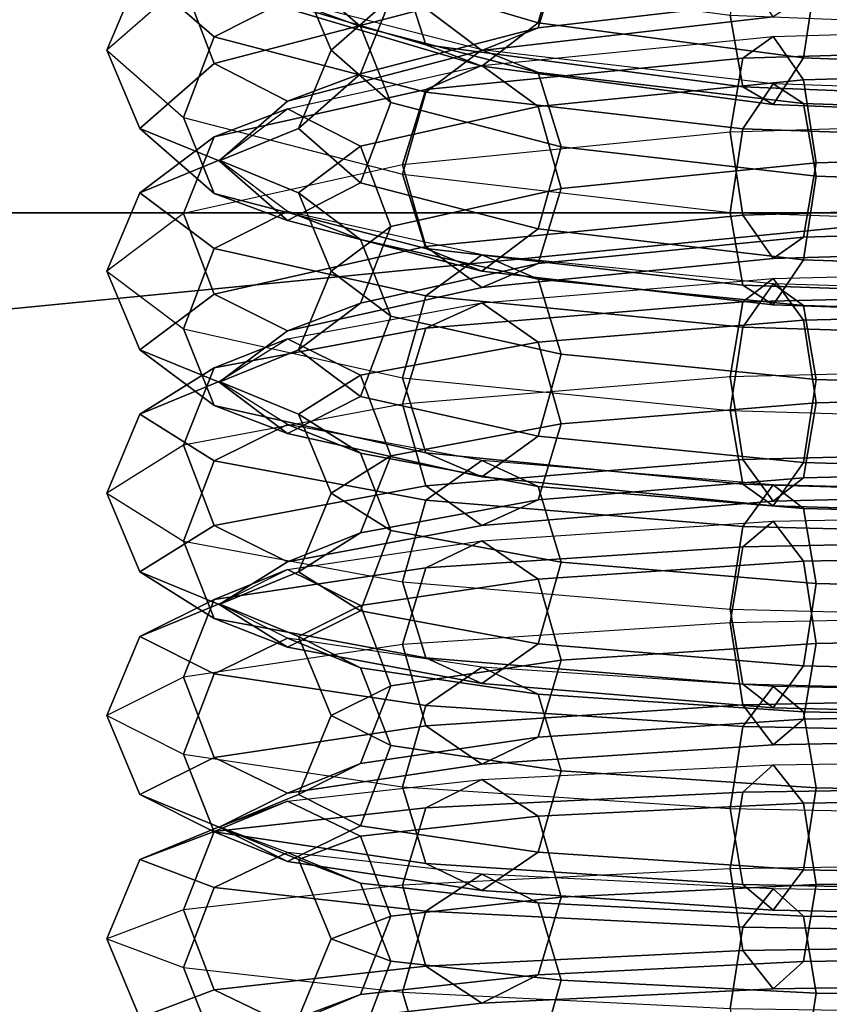
# Model space of a CAD drawing. Units: inches. Extents: x -4 to 4, y -14.1 to 4.
# Drawn here: x -0.1 to 0, y 2.8 to 2.9 of the extents above; entities that cross this region are included whole.
import ezdxf

# ---------------------------------------------------------------- set-up
doc = ezdxf.new("R2010")
doc.units = ezdxf.units.IN
doc.header["$MEASUREMENT"] = 0
doc.layers.add('Knoll Extra Lighting', color=5, linetype='Continuous')
doc.layers.add('Knoll Extra Trim', color=7, linetype='Continuous')

msp = doc.modelspace()

# ---------------------------------------------------------------- linework, layer by layer
at = {"layer": 'Knoll Extra Lighting', "invisible_edges": 10}
msp.add_3dface([(-0.9641, 3.59807), (0, 3.725), (0, 1.07798), (-1.02507, 0.97355)], dxfattribs=at)
at = {"layer": 'Knoll Extra Lighting'}
for points in [[(0, 2.44325, 0.68881), (0, 3.34581, 0.68881), (-0.45128, 3.22489, 0.68881), (0, 2.44325, 0.68881)], [(-0.44639, 3.21642, 0.68881), (0, 2.44325, 0.68881), (0, 2.44325, 0.68881), (0, 3.33603, 0.68881)], [(0, 3.27656, 0.96794), (0, 2.44325, 0.96794), (0, 2.44325, 0.96794), (-0.41665, 3.16492, 0.96794)], [(0, 2.44325, 0.68881), (-0.45128, 3.22489, 0.68881), (-0.78164, 2.89453, 0.68881), (0, 2.44325, 0.68881)], [(-0.77317, 2.88964, 0.68881), (0, 2.44325, 0.68881), (0, 2.44325, 0.68881), (-0.44639, 3.21642, 0.68881)], [(-0.41665, 3.16492, 0.96794), (0, 2.44325, 0.96794), (0, 2.44325, 0.96794), (-0.72167, 2.85991, 0.96794)], [(-0.69033, 2.82693, 0.06), (-0.71436, 3.0221, 0.06), (0, 3.09094, 0.06), (0, 2.89454, 0.06)], [(0.24817, 3.07808, 15.78417), (-0.24817, 3.07808, 15.78417), (-0.24817, 2.74092, 15.85123), (0.24817, 2.74092, 15.85123)], [(0.24817, 2.78041, 1.60528), (-0.24817, 2.78041, 1.60528), (-0.24817, 3.06623, 1.79626), (0.24817, 3.06623, 1.79626)], [(0, 2.44325, 0.68881), (-0.78164, 2.89453, 0.68881), (-0.90256, 2.44325, 0.68881), (0, 2.44325, 0.68881)], [(-0.66462, 2.63166, 0.06), (-0.69033, 2.82693, 0.06), (0, 2.89454, 0.06), (0, 2.69813, 0.06)], [(-0.89278, 2.44325, 0.68881), (0, 2.44325, 0.68881), (0, 2.44325, 0.68881), (-0.77317, 2.88964, 0.68881)], [(-0.72167, 2.85991, 0.96794), (0, 2.44325, 0.96794), (0, 2.44325, 0.96794), (-0.83331, 2.44325, 0.96794)]]:
    msp.add_3dface(points, dxfattribs=at)
at = {"layer": 'Knoll Extra Trim'}
for points in [[(0.29712, 3.03111, 2.66274), (0.29712, 2.89318, 2.86917), (-0.29712, 2.89318, 2.86917), (-0.29712, 3.03111, 2.66274)], [(0.29712, 2.89318, 1.96931), (0.29712, 3.03111, 2.17574), (-0.29712, 3.03111, 2.17574), (-0.29712, 2.89318, 1.96931)], [(0.29712, 2.98442, 15.55807), (0.29712, 2.74092, 15.6065), (-0.29712, 2.74092, 15.6065), (-0.29712, 2.98442, 15.55807)], [(0.29712, 2.74092, 14.33391), (0.29712, 2.98442, 14.38235), (-0.29712, 2.98442, 14.38235), (-0.29712, 2.74092, 14.33391)], [(-0.07914, 2.9284, 15.89759), (-0.08245, 2.91964, 15.89796), (-0.0631, 2.91391, 15.86958), (-0.06057, 2.92289, 15.87035)], [(-0.09843, 2.92651, 15.9729), (-0.10175, 2.91823, 15.97576), (-0.11013, 2.91091, 15.93425), (-0.10654, 2.91943, 15.93275)], [(-0.10175, 2.92654, 15.88841), (-0.07787, 2.91946, 15.85339), (-0.07534, 2.91148, 15.85758), (-0.09843, 2.91833, 15.89146)], [(-0.08245, 2.92536, 15.96638), (-0.07914, 2.9166, 15.96653), (-0.08566, 2.91091, 15.93425), (-0.08924, 2.91943, 15.93275)], [(-0.07787, 2.92443, 16.01094), (-0.10175, 2.91823, 15.97576), (-0.09843, 2.90947, 15.97591), (-0.07534, 2.91547, 16.00995)], [(-0.03278, 2.92465, 16.01218), (-0.03415, 2.91671, 16.01695), (-0.0631, 2.91335, 15.9979), (-0.06057, 2.92143, 15.9939)], [(-0.09789, 2.92296, 15.93213), (-0.10654, 2.91943, 15.93275), (-0.09843, 2.91235, 15.8926), (-0.09044, 2.91645, 15.89523)], [(-0.09789, 2.92296, 15.93213), (-0.08924, 2.91943, 15.93275), (-0.08245, 2.9135, 15.89912), (-0.09044, 2.91645, 15.89523)], [(-0.04077, 2.92387, 15.83152), (-0.04214, 2.91473, 15.82999), (0, 2.91307, 15.82177), (0, 2.92226, 15.82357)], [(-0.06057, 2.92289, 15.87035), (-0.0631, 2.91391, 15.86958), (-0.03415, 2.91007, 15.85062), (-0.03278, 2.91921, 15.85215)], [(-0.06057, 2.92143, 15.9939), (-0.0631, 2.91335, 15.9979), (-0.08245, 2.90832, 15.96939), (-0.07914, 2.9166, 15.96653)], [(-0.10654, 2.91943, 15.93275), (-0.11013, 2.91091, 15.93425), (-0.10175, 2.90359, 15.89275), (-0.09843, 2.91235, 15.8926)], [(-0.09044, 2.91547, 15.89542), (-0.06922, 2.90918, 15.86429), (-0.0631, 2.91391, 15.86958), (-0.08245, 2.91964, 15.89796)], [(-0.08924, 2.91943, 15.93275), (-0.08566, 2.91091, 15.93425), (-0.07914, 2.90522, 15.90197), (-0.08245, 2.9135, 15.89912)], [(-0.07787, 2.91946, 15.85339), (-0.04214, 2.91473, 15.82999), (-0.04077, 2.90691, 15.83495), (-0.07534, 2.91148, 15.85758)], [(-0.04077, 2.91948, 16.03269), (-0.07534, 2.91547, 16.00995), (-0.06922, 2.91088, 16.00455), (-0.03746, 2.91456, 16.02544)], [(-0.03278, 2.91921, 15.85215), (-0.03415, 2.91007, 15.85062), (0, 2.90873, 15.84396), (0, 2.91792, 15.84576)], [(-0.10175, 2.91823, 15.97576), (-0.11013, 2.91091, 15.93425), (-0.10654, 2.90239, 15.93575), (-0.09843, 2.90947, 15.97591)], [(-0.09843, 2.91833, 15.89146), (-0.07534, 2.91148, 15.85758), (-0.06922, 2.90918, 15.86429), (-0.09044, 2.91547, 15.89542)], [(-0.07914, 2.9166, 15.96653), (-0.08245, 2.90832, 15.96939), (-0.08924, 2.90239, 15.93575), (-0.08566, 2.91091, 15.93425)], [(-0.03746, 2.91456, 16.02544), (-0.06922, 2.91088, 16.00455), (-0.0631, 2.91335, 15.9979), (-0.03415, 2.91671, 16.01695)], [(-0.09044, 2.91645, 15.89523), (-0.09843, 2.91235, 15.8926), (-0.07534, 2.90635, 15.85856), (-0.06922, 2.91094, 15.86396)], [(-0.07534, 2.91547, 16.00995), (-0.09843, 2.90947, 15.97591), (-0.09044, 2.90536, 15.97327), (-0.06922, 2.91088, 16.00455)], [(-0.09044, 2.91645, 15.89523), (-0.08245, 2.9135, 15.89912), (-0.0631, 2.90847, 15.87061), (-0.06922, 2.91094, 15.86396)], [(-0.04214, 2.91473, 15.82999), (0, 2.91307, 15.82177), (0, 2.9053, 15.827), (-0.04077, 2.90691, 15.83495)], [(-0.06922, 2.91088, 16.00455), (-0.09044, 2.90536, 15.97327), (-0.08245, 2.90832, 15.96939), (-0.0631, 2.91335, 15.9979)], [(-0.08245, 2.9135, 15.89912), (-0.07914, 2.90522, 15.90197), (-0.06057, 2.90039, 15.8746), (-0.0631, 2.90847, 15.87061)], [(-0.06922, 2.90918, 15.86429), (-0.03746, 2.90498, 15.84349), (-0.03415, 2.91007, 15.85062), (-0.0631, 2.91391, 15.86958)], [(0, 2.91351, 16.03316), (0, 2.91126, 16.04225), (-0.04077, 2.91005, 16.03424), (-0.03746, 2.9124, 16.0258)], [(0, 2.91351, 16.03316), (0, 2.90868, 16.02514), (-0.03415, 2.90767, 16.01843), (-0.03746, 2.9124, 16.0258)], [(-0.09843, 2.91235, 15.8926), (-0.10175, 2.90359, 15.89275), (-0.07787, 2.89739, 15.85756), (-0.07534, 2.90635, 15.85856)], [(-0.03746, 2.9124, 16.0258), (-0.04077, 2.91005, 16.03424), (-0.07534, 2.90661, 16.0114), (-0.06922, 2.90924, 16.00481)], [(-0.03746, 2.9124, 16.0258), (-0.03415, 2.90767, 16.01843), (-0.0631, 2.90478, 15.9993), (-0.06922, 2.90924, 16.00481)], [(-0.07534, 2.91148, 15.85758), (-0.04077, 2.90691, 15.83495), (-0.03746, 2.90498, 15.84349), (-0.06922, 2.90918, 15.86429)], [(0, 2.91126, 16.04225), (0, 2.90324, 16.04709), (-0.04214, 2.90199, 16.0388), (-0.04077, 2.91005, 16.03424)], [(-0.11013, 2.91091, 15.93425), (-0.10175, 2.90359, 15.89275), (-0.09843, 2.89531, 15.8956), (-0.10654, 2.90239, 15.93575)], [(-0.08566, 2.91091, 15.93425), (-0.08924, 2.90239, 15.93575), (-0.08245, 2.89646, 15.90212), (-0.07914, 2.90522, 15.90197)], [(-0.04077, 2.91005, 16.03424), (-0.04214, 2.90199, 16.0388), (-0.07787, 2.89843, 16.01519), (-0.07534, 2.90661, 16.0114)], [(-0.06922, 2.91094, 15.86396), (-0.07534, 2.90635, 15.85856), (-0.04077, 2.90234, 15.83581), (-0.03746, 2.90726, 15.84306)], [(-0.06922, 2.91094, 15.86396), (-0.0631, 2.90847, 15.87061), (-0.03415, 2.90511, 15.85156), (-0.03746, 2.90726, 15.84306)], [(-0.03746, 2.90498, 15.84349), (0, 2.9035, 15.83619), (0, 2.90873, 15.84396), (-0.03415, 2.91007, 15.85062)], [(-0.09843, 2.90947, 15.97591), (-0.10654, 2.90239, 15.93575), (-0.09789, 2.89886, 15.93638), (-0.09044, 2.90536, 15.97327)], [(-0.06922, 2.90924, 16.00481), (-0.07534, 2.90661, 16.0114), (-0.09843, 2.90146, 15.97722), (-0.09044, 2.90451, 15.97341)], [(-0.06922, 2.90924, 16.00481), (-0.0631, 2.90478, 15.9993), (-0.08245, 2.90047, 15.97067), (-0.09044, 2.90451, 15.97341)], [(-0.09044, 2.90536, 15.97327), (-0.09789, 2.89886, 15.93638), (-0.08924, 2.90239, 15.93575), (-0.08245, 2.90832, 15.96939)], [(-0.0631, 2.90847, 15.87061), (-0.06057, 2.90039, 15.8746), (-0.03278, 2.89717, 15.85632), (-0.03415, 2.90511, 15.85156)], [(0, 2.90868, 16.02514), (0, 2.89959, 16.02289), (-0.03278, 2.89862, 16.01644), (-0.03415, 2.90767, 16.01843)], [(-0.03415, 2.90767, 16.01843), (-0.03278, 2.89862, 16.01644), (-0.06057, 2.89585, 15.99808), (-0.0631, 2.90478, 15.9993)], [(-0.03746, 2.90726, 15.84306), (-0.04077, 2.90234, 15.83581), (0, 2.90093, 15.82782), (0, 2.90596, 15.83572)], [(-0.04077, 2.90691, 15.83495), (0, 2.9053, 15.827), (0, 2.9035, 15.83619), (-0.03746, 2.90498, 15.84349)], [(-0.03746, 2.90726, 15.84306), (-0.03415, 2.90511, 15.85156), (0, 2.90393, 15.84487), (0, 2.90596, 15.83572)], [(-0.07534, 2.90661, 16.0114), (-0.07787, 2.89843, 16.01519), (-0.10175, 2.8931, 15.97986), (-0.09843, 2.90146, 15.97722)], [(-0.07534, 2.90635, 15.85856), (-0.07787, 2.89739, 15.85756), (-0.04214, 2.89324, 15.83405), (-0.04077, 2.90234, 15.83581)], [(-0.07914, 2.90522, 15.90197), (-0.08245, 2.89646, 15.90212), (-0.0631, 2.89143, 15.87361), (-0.06057, 2.90039, 15.8746)], [(-0.0631, 2.90478, 15.9993), (-0.06057, 2.89585, 15.99808), (-0.07914, 2.89171, 15.9706), (-0.08245, 2.90047, 15.97067)], [(-0.03415, 2.90511, 15.85156), (-0.03278, 2.89717, 15.85632), (0, 2.89604, 15.8499), (0, 2.90393, 15.84487)], [(-0.09044, 2.90451, 15.97341), (-0.09843, 2.90146, 15.97722), (-0.10654, 2.89538, 15.9369), (-0.09789, 2.89892, 15.93637)], [(-0.09044, 2.90451, 15.97341), (-0.08245, 2.90047, 15.97067), (-0.08924, 2.89538, 15.9369), (-0.09789, 2.89892, 15.93637)], [(-0.10175, 2.90359, 15.89275), (-0.07787, 2.89739, 15.85756), (-0.07534, 2.88931, 15.86156), (-0.09843, 2.89531, 15.8956)], [(0, 2.90324, 16.04709), (-0.04214, 2.90199, 16.0388), (-0.04077, 2.89294, 16.03681), (0, 2.89415, 16.04483)], [(-0.09843, 2.90146, 15.97722), (-0.10175, 2.8931, 15.97986), (-0.11013, 2.88682, 15.93819), (-0.10654, 2.89538, 15.9369)], [(-0.10654, 2.90239, 15.93575), (-0.09843, 2.89531, 15.8956), (-0.09044, 2.89235, 15.89948), (-0.09789, 2.89886, 15.93638)], [(-0.09789, 2.89886, 15.93638), (-0.09044, 2.89235, 15.89948), (-0.08245, 2.89646, 15.90212), (-0.08924, 2.90239, 15.93575)], [(-0.04214, 2.90199, 16.0388), (-0.07787, 2.89843, 16.01519), (-0.07534, 2.8895, 16.01398), (-0.04077, 2.89294, 16.03681)], [(-0.04077, 2.90234, 15.83581), (-0.04214, 2.89324, 15.83405), (0, 2.89179, 15.8258), (0, 2.90093, 15.82782)], [(-0.08245, 2.90047, 15.97067), (-0.07914, 2.89171, 15.9706), (-0.08566, 2.88682, 15.93819), (-0.08924, 2.89538, 15.9369)], [(-0.06057, 2.90039, 15.8746), (-0.0631, 2.89143, 15.87361), (-0.03415, 2.88807, 15.85456), (-0.03278, 2.89717, 15.85632)], [(0, 2.89959, 16.02289), (0, 2.89157, 16.02772), (-0.03415, 2.89055, 16.02101), (-0.03278, 2.89862, 16.01644)], [(-0.09789, 2.89892, 15.93637), (-0.10654, 2.89538, 15.9369), (-0.09843, 2.8893, 15.89658), (-0.09044, 2.89334, 15.89932)], [(-0.07787, 2.89843, 16.01519), (-0.10175, 2.8931, 15.97986), (-0.09843, 2.88434, 15.9798), (-0.07534, 2.8895, 16.01398)], [(-0.09789, 2.89892, 15.93637), (-0.08924, 2.89538, 15.9369), (-0.08245, 2.89029, 15.90313), (-0.09044, 2.89334, 15.89932)], [(-0.03278, 2.89862, 16.01644), (-0.03415, 2.89055, 16.02101), (-0.0631, 2.88767, 16.00188), (-0.06057, 2.89585, 15.99808)], [(-0.07787, 2.89739, 15.85756), (-0.04214, 2.89324, 15.83405), (-0.04077, 2.8853, 15.83882), (-0.07534, 2.88931, 15.86156)], [(-0.03278, 2.89717, 15.85632), (-0.03415, 2.88807, 15.85456), (0, 2.88689, 15.84787), (0, 2.89604, 15.8499)], [(-0.09044, 2.89235, 15.89948), (-0.06922, 2.88684, 15.86821), (-0.0631, 2.89143, 15.87361), (-0.08245, 2.89646, 15.90212)], [(-0.10654, 2.89538, 15.9369), (-0.11013, 2.88682, 15.93819), (-0.10175, 2.88054, 15.89652), (-0.09843, 2.8893, 15.89658)], [(-0.09843, 2.89531, 15.8956), (-0.07534, 2.88931, 15.86156), (-0.06922, 2.88684, 15.86821), (-0.09044, 2.89235, 15.89948)], [(-0.08924, 2.89538, 15.9369), (-0.08566, 2.88682, 15.93819), (-0.07914, 2.88194, 15.90578), (-0.08245, 2.89029, 15.90313)], [(-0.06057, 2.89585, 15.99808), (-0.0631, 2.88767, 16.00188), (-0.08245, 2.88336, 15.97325), (-0.07914, 2.89171, 15.9706)], [(0, 2.89415, 16.04483), (-0.04077, 2.89294, 16.03681), (-0.03746, 2.8882, 16.02944), (0, 2.88931, 16.03681)], [(0.29712, 2.89318, 2.86917), (0.29712, 2.68675, 3.0071), (-0.29712, 2.68675, 3.0071), (-0.29712, 2.89318, 2.86917)], [(0.29712, 2.68675, 1.83138), (0.29712, 2.89318, 1.96931), (-0.29712, 2.89318, 1.96931), (-0.29712, 2.68675, 1.83138)], [(-0.10175, 2.8931, 15.97986), (-0.11013, 2.88682, 15.93819), (-0.10654, 2.87827, 15.93948), (-0.09843, 2.88434, 15.9798)], [(-0.09044, 2.89334, 15.89932), (-0.09843, 2.8893, 15.89658), (-0.07534, 2.88415, 15.8624), (-0.06922, 2.88861, 15.86792)], [(-0.09044, 2.89334, 15.89932), (-0.08245, 2.89029, 15.90313), (-0.0631, 2.88597, 15.8745), (-0.06922, 2.88861, 15.86792)], [(-0.04077, 2.89294, 16.03681), (-0.07534, 2.8895, 16.01398), (-0.06922, 2.88504, 16.00846), (-0.03746, 2.8882, 16.02944)], [(-0.04214, 2.89324, 15.83405), (0, 2.89179, 15.8258), (0, 2.88389, 15.83083), (-0.04077, 2.8853, 15.83882)], [(-0.07914, 2.89171, 15.9706), (-0.08245, 2.88336, 15.97325), (-0.08924, 2.87827, 15.93948), (-0.08566, 2.88682, 15.93819)], [(-0.06922, 2.88684, 15.86821), (-0.03746, 2.88315, 15.84731), (-0.03415, 2.88807, 15.85456), (-0.0631, 2.89143, 15.87361)], [(0, 2.88931, 16.03681), (-0.03746, 2.8882, 16.02944), (-0.03415, 2.89055, 16.02101), (0, 2.89157, 16.02772)], [(-0.08245, 2.89029, 15.90313), (-0.07914, 2.88194, 15.90578), (-0.06057, 2.8778, 15.8783), (-0.0631, 2.88597, 15.8745)], [(-0.03746, 2.8882, 16.02944), (-0.06922, 2.88504, 16.00846), (-0.0631, 2.88767, 16.00188), (-0.03415, 2.89055, 16.02101)], [(-0.09843, 2.8893, 15.89658), (-0.10175, 2.88054, 15.89652), (-0.07787, 2.87522, 15.86119), (-0.07534, 2.88415, 15.8624)], [(-0.07534, 2.8895, 16.01398), (-0.09843, 2.88434, 15.9798), (-0.09044, 2.88031, 15.97706), (-0.06922, 2.88504, 16.00846)], [(-0.07534, 2.88931, 15.86156), (-0.04077, 2.8853, 15.83882), (-0.03746, 2.88315, 15.84731), (-0.06922, 2.88684, 15.86821)], [(-0.06922, 2.88861, 15.86792), (-0.07534, 2.88415, 15.8624), (-0.04077, 2.88071, 15.83957), (-0.03746, 2.88544, 15.84694)], [(-0.06922, 2.88861, 15.86792), (-0.0631, 2.88597, 15.8745), (-0.03415, 2.88309, 15.85538), (-0.03746, 2.88544, 15.84694)], [(-0.06922, 2.88504, 16.00846), (-0.09044, 2.88031, 15.97706), (-0.08245, 2.88336, 15.97325), (-0.0631, 2.88767, 16.00188)], [(-0.03746, 2.88315, 15.84731), (0, 2.88186, 15.83997), (0, 2.88689, 15.84787), (-0.03415, 2.88807, 15.85456)], [(-0.11013, 2.88682, 15.93819), (-0.10175, 2.88054, 15.89652), (-0.09843, 2.87219, 15.89916), (-0.10654, 2.87827, 15.93948)], [(-0.08566, 2.88682, 15.93819), (-0.08924, 2.87827, 15.93948), (-0.08245, 2.87318, 15.90571), (-0.07914, 2.88194, 15.90578)], [(0, 2.88696, 16.03714), (0, 2.88448, 16.04617), (-0.04077, 2.88347, 16.03812), (-0.03746, 2.88603, 16.02974)], [(0, 2.88696, 16.03714), (0, 2.88233, 16.029), (-0.03415, 2.88148, 16.02226), (-0.03746, 2.88603, 16.02974)], [(-0.03746, 2.88603, 16.02974), (-0.04077, 2.88347, 16.03812), (-0.07534, 2.8806, 16.0152), (-0.06922, 2.88339, 16.00869)], [(-0.03746, 2.88603, 16.02974), (-0.03415, 2.88148, 16.02226), (-0.0631, 2.87908, 16.00306), (-0.06922, 2.88339, 16.00869)], [(-0.0631, 2.88597, 15.8745), (-0.06057, 2.8778, 15.8783), (-0.03278, 2.87503, 15.85994), (-0.03415, 2.88309, 15.85538)], [(-0.03746, 2.88544, 15.84694), (-0.04077, 2.88071, 15.83957), (0, 2.8795, 15.83155), (0, 2.88433, 15.83957)], [(-0.03746, 2.88544, 15.84694), (-0.03415, 2.88309, 15.85538), (0, 2.88208, 15.84866), (0, 2.88433, 15.83957)], [(-0.09843, 2.88434, 15.9798), (-0.10654, 2.87827, 15.93948), (-0.09789, 2.87472, 15.94001), (-0.09044, 2.88031, 15.97706)], [(0, 2.88448, 16.04617), (0, 2.87634, 16.0508), (-0.04214, 2.8753, 16.04248), (-0.04077, 2.88347, 16.03812)], [(-0.04077, 2.8853, 15.83882), (0, 2.88389, 15.83083), (0, 2.88186, 15.83997), (-0.03746, 2.88315, 15.84731)], [(-0.06922, 2.88339, 16.00869), (-0.07534, 2.8806, 16.0152), (-0.09843, 2.8763, 15.98091), (-0.09044, 2.87944, 15.97718)], [(-0.09044, 2.88031, 15.97706), (-0.09789, 2.87472, 15.94001), (-0.08924, 2.87827, 15.93948), (-0.08245, 2.88336, 15.97325)], [(-0.06922, 2.88339, 16.00869), (-0.0631, 2.87908, 16.00306), (-0.08245, 2.87548, 15.97434), (-0.09044, 2.87944, 15.97718)], [(-0.07534, 2.88415, 15.8624), (-0.07787, 2.87522, 15.86119), (-0.04214, 2.87166, 15.83758), (-0.04077, 2.88071, 15.83957)], [(-0.04077, 2.88347, 16.03812), (-0.04214, 2.8753, 16.04248), (-0.07787, 2.87233, 16.01879), (-0.07534, 2.8806, 16.0152)], [(-0.03415, 2.88309, 15.85538), (-0.03278, 2.87503, 15.85994), (0, 2.87406, 15.85349), (0, 2.88208, 15.84866)], [(0, 2.88233, 16.029), (0, 2.8733, 16.02652), (-0.03278, 2.87248, 16.02005), (-0.03415, 2.88148, 16.02226)], [(-0.07914, 2.88194, 15.90578), (-0.08245, 2.87318, 15.90571), (-0.0631, 2.86886, 15.87708), (-0.06057, 2.8778, 15.8783)], [(-0.03415, 2.88148, 16.02226), (-0.03278, 2.87248, 16.02005), (-0.06057, 2.87018, 16.00162), (-0.0631, 2.87908, 16.00306)], [(-0.07534, 2.8806, 16.0152), (-0.07787, 2.87233, 16.01879), (-0.10175, 2.86788, 15.98334), (-0.09843, 2.8763, 15.98091)], [(-0.10175, 2.88054, 15.89652), (-0.07787, 2.87522, 15.86119), (-0.07534, 2.86704, 15.86498), (-0.09843, 2.87219, 15.89916)], [(-0.04077, 2.88071, 15.83957), (-0.04214, 2.87166, 15.83758), (0, 2.87041, 15.82929), (0, 2.8795, 15.83155)], [(-0.09044, 2.87944, 15.97718), (-0.09843, 2.8763, 15.98091), (-0.10654, 2.87123, 15.94045), (-0.09789, 2.87479, 15.94001)], [(-0.09044, 2.87944, 15.97718), (-0.08245, 2.87548, 15.97434), (-0.08924, 2.87123, 15.94045), (-0.09789, 2.87479, 15.94001)], [(-0.0631, 2.87908, 16.00306), (-0.06057, 2.87018, 16.00162), (-0.07914, 2.86672, 15.97405), (-0.08245, 2.87548, 15.97434)], [(-0.10654, 2.87827, 15.93948), (-0.09843, 2.87219, 15.89916), (-0.09044, 2.86914, 15.90297), (-0.09789, 2.87472, 15.94001)], [(-0.09789, 2.87472, 15.94001), (-0.09044, 2.86914, 15.90297), (-0.08245, 2.87318, 15.90571), (-0.08924, 2.87827, 15.93948)], [(-0.06057, 2.8778, 15.8783), (-0.0631, 2.86886, 15.87708), (-0.03415, 2.86598, 15.85795), (-0.03278, 2.87503, 15.85994)], [(-0.09843, 2.8763, 15.98091), (-0.10175, 2.86788, 15.98334), (-0.11013, 2.86264, 15.94153), (-0.10654, 2.87123, 15.94045)], [(0, 2.87634, 16.0508), (-0.04214, 2.8753, 16.04248), (-0.04077, 2.8663, 16.04027), (0, 2.86731, 16.04832)], [(-0.09789, 2.87479, 15.94001), (-0.10654, 2.87123, 15.94045), (-0.09843, 2.86616, 15.89999), (-0.09044, 2.87013, 15.90283)], [(-0.09789, 2.87479, 15.94001), (-0.08924, 2.87123, 15.94045), (-0.08245, 2.86698, 15.90657), (-0.09044, 2.87013, 15.90283)], [(-0.08245, 2.87548, 15.97434), (-0.07914, 2.86672, 15.97405), (-0.08566, 2.86264, 15.94153), (-0.08924, 2.87123, 15.94045)], [(-0.04214, 2.8753, 16.04248), (-0.07787, 2.87233, 16.01879), (-0.07534, 2.86343, 16.01736), (-0.04077, 2.8663, 16.04027)], [(-0.07787, 2.87522, 15.86119), (-0.04214, 2.87166, 15.83758), (-0.04077, 2.8636, 15.84215), (-0.07534, 2.86704, 15.86498)], [(-0.03278, 2.87503, 15.85994), (-0.03415, 2.86598, 15.85795), (0, 2.86497, 15.85124), (0, 2.87406, 15.85349)], [(-0.09044, 2.86914, 15.90297), (-0.06922, 2.86441, 15.87157), (-0.0631, 2.86886, 15.87708), (-0.08245, 2.87318, 15.90571)], [(-0.03278, 2.87248, 16.02005), (-0.03415, 2.86431, 16.02441), (-0.0631, 2.86191, 16.00521), (-0.06057, 2.87018, 16.00162)], [(0, 2.8733, 16.02652), (0, 2.86516, 16.03115), (-0.03415, 2.86431, 16.02441), (-0.03278, 2.87248, 16.02005)], [(-0.07787, 2.87233, 16.01879), (-0.10175, 2.86788, 15.98334), (-0.09843, 2.85913, 15.98306), (-0.07534, 2.86343, 16.01736)], [(-0.09843, 2.87219, 15.89916), (-0.07534, 2.86704, 15.86498), (-0.06922, 2.86441, 15.87157), (-0.09044, 2.86914, 15.90297)], [(-0.04214, 2.87166, 15.83758), (0, 2.87041, 15.82929), (0, 2.86239, 15.83413), (-0.04077, 2.8636, 15.84215)], [(-0.10654, 2.87123, 15.94045), (-0.11013, 2.86264, 15.94153), (-0.10175, 2.8574, 15.89971), (-0.09843, 2.86616, 15.89999)], [(-0.08924, 2.87123, 15.94045), (-0.08566, 2.86264, 15.94153), (-0.07914, 2.85857, 15.909), (-0.08245, 2.86698, 15.90657)], [(-0.09044, 2.87013, 15.90283), (-0.09843, 2.86616, 15.89999), (-0.07534, 2.86186, 15.8657), (-0.06922, 2.86618, 15.87132)], [(-0.09044, 2.87013, 15.90283), (-0.08245, 2.86698, 15.90657), (-0.0631, 2.86338, 15.87784), (-0.06922, 2.86618, 15.87132)], [(-0.06057, 2.87018, 16.00162), (-0.0631, 2.86191, 16.00521), (-0.08245, 2.85831, 15.97649), (-0.07914, 2.86672, 15.97405)], [(-0.06922, 2.86441, 15.87157), (-0.03746, 2.86124, 15.85058), (-0.03415, 2.86598, 15.85795), (-0.0631, 2.86886, 15.87708)], [(-0.10175, 2.86788, 15.98334), (-0.11013, 2.86264, 15.94153), (-0.10654, 2.85406, 15.9426), (-0.09843, 2.85913, 15.98306)], [(0, 2.86731, 16.04832), (-0.04077, 2.8663, 16.04027), (-0.03746, 2.86175, 16.03279), (0, 2.86268, 16.04018)], [(-0.09843, 2.86616, 15.89999), (-0.10175, 2.8574, 15.89971), (-0.07787, 2.85296, 15.86426), (-0.07534, 2.86186, 15.8657)], [(-0.07914, 2.86672, 15.97405), (-0.08245, 2.85831, 15.97649), (-0.08924, 2.85406, 15.9426), (-0.08566, 2.86264, 15.94153)], [(-0.08245, 2.86698, 15.90657), (-0.07914, 2.85857, 15.909), (-0.06057, 2.85511, 15.88143), (-0.0631, 2.86338, 15.87784)], [(-0.07534, 2.86704, 15.86498), (-0.04077, 2.8636, 15.84215), (-0.03746, 2.86124, 15.85058), (-0.06922, 2.86441, 15.87157)], [(-0.04077, 2.8663, 16.04027), (-0.07534, 2.86343, 16.01736), (-0.06922, 2.85911, 16.01173), (-0.03746, 2.86175, 16.03279)], [(-0.06922, 2.86618, 15.87132), (-0.07534, 2.86186, 15.8657), (-0.04077, 2.85899, 15.84278), (-0.03746, 2.86354, 15.85027)], [(-0.06922, 2.86618, 15.87132), (-0.0631, 2.86338, 15.87784), (-0.03415, 2.86098, 15.85864), (-0.03746, 2.86354, 15.85027)], [(-0.03746, 2.86124, 15.85058), (0, 2.86013, 15.84322), (0, 2.86497, 15.85124), (-0.03415, 2.86598, 15.85795)], [(0, 2.86268, 16.04018), (-0.03746, 2.86175, 16.03279), (-0.03415, 2.86431, 16.02441), (0, 2.86516, 16.03115)], [(-0.03746, 2.86175, 16.03279), (-0.06922, 2.85911, 16.01173), (-0.0631, 2.86191, 16.00521), (-0.03415, 2.86431, 16.02441)], [(-0.07534, 2.86343, 16.01736), (-0.09843, 2.85913, 15.98306), (-0.09044, 2.85516, 15.98022), (-0.06922, 2.85911, 16.01173)], [(-0.0631, 2.86338, 15.87784), (-0.06057, 2.85511, 15.88143), (-0.03278, 2.8528, 15.86301), (-0.03415, 2.86098, 15.85864)], [(-0.04077, 2.8636, 15.84215), (0, 2.86239, 15.83413), (0, 2.86013, 15.84322), (-0.03746, 2.86124, 15.85058)], [(-0.03746, 2.86354, 15.85027), (-0.04077, 2.85899, 15.84278), (0, 2.85798, 15.83473), (0, 2.86261, 15.84287)], [(-0.03746, 2.86354, 15.85027), (-0.03415, 2.86098, 15.85864), (0, 2.86013, 15.8519), (0, 2.86261, 15.84287)], [(-0.11013, 2.86264, 15.94153), (-0.10175, 2.8574, 15.89971), (-0.09843, 2.84899, 15.90215), (-0.10654, 2.85406, 15.9426)], [(-0.06922, 2.85911, 16.01173), (-0.09044, 2.85516, 15.98022), (-0.08245, 2.85831, 15.97649), (-0.0631, 2.86191, 16.00521)], [(-0.08566, 2.86264, 15.94153), (-0.08924, 2.85406, 15.9426), (-0.08245, 2.84981, 15.90872), (-0.07914, 2.85857, 15.909)], [(-0.07534, 2.86186, 15.8657), (-0.07787, 2.85296, 15.86426), (-0.04214, 2.84999, 15.84057), (-0.04077, 2.85899, 15.84278)], [(-0.03415, 2.86098, 15.85864), (-0.03278, 2.8528, 15.86301), (0, 2.85199, 15.85654), (0, 2.86013, 15.8519)], [(0, 2.86031, 16.04045), (0, 2.85761, 16.04941), (-0.04077, 2.8568, 16.04134), (-0.03746, 2.85957, 16.03303)], [(0, 2.86031, 16.04045), (0, 2.85589, 16.03219), (-0.03415, 2.85521, 16.02543), (-0.03746, 2.85957, 16.03303)], [(-0.09843, 2.85913, 15.98306), (-0.10654, 2.85406, 15.9426), (-0.09789, 2.8505, 15.94305), (-0.09044, 2.85516, 15.98022)], [(-0.07914, 2.85857, 15.909), (-0.08245, 2.84981, 15.90872), (-0.0631, 2.84621, 15.87999), (-0.06057, 2.85511, 15.88143)], [(-0.03746, 2.85957, 16.03303), (-0.04077, 2.8568, 16.04134), (-0.07534, 2.8545, 16.01836), (-0.06922, 2.85746, 16.01192)], [(-0.03746, 2.85957, 16.03303), (-0.03415, 2.85521, 16.02543), (-0.0631, 2.85328, 16.00619), (-0.06922, 2.85746, 16.01192)], [(-0.04077, 2.85899, 15.84278), (-0.04214, 2.84999, 15.84057), (0, 2.84895, 15.83225), (0, 2.85798, 15.83473)], [(-0.09044, 2.85516, 15.98022), (-0.09789, 2.8505, 15.94305), (-0.08924, 2.85406, 15.9426), (-0.08245, 2.85831, 15.97649)], [(0, 2.85761, 16.04941), (0, 2.84936, 16.05384), (-0.04214, 2.84852, 16.0455), (-0.04077, 2.8568, 16.04134)], [(-0.10175, 2.8574, 15.89971), (-0.07787, 2.85296, 15.86426), (-0.07534, 2.84469, 15.86785), (-0.09843, 2.84899, 15.90215)], [(-0.06922, 2.85746, 16.01192), (-0.07534, 2.8545, 16.01836), (-0.09843, 2.85106, 15.98397), (-0.09044, 2.8543, 15.98032)], [(-0.06922, 2.85746, 16.01192), (-0.0631, 2.85328, 16.00619), (-0.08245, 2.8504, 15.97738), (-0.09044, 2.8543, 15.98032)], [(-0.04077, 2.8568, 16.04134), (-0.04214, 2.84852, 16.0455), (-0.07787, 2.84614, 16.02174), (-0.07534, 2.8545, 16.01836)], [(0, 2.85589, 16.03219), (0, 2.84692, 16.02949), (-0.03278, 2.84627, 16.023), (-0.03415, 2.85521, 16.02543)], [(-0.09044, 2.8543, 15.98032), (-0.09843, 2.85106, 15.98397), (-0.10654, 2.847, 15.9434), (-0.09789, 2.85057, 15.94304)], [(-0.07534, 2.8545, 16.01836), (-0.07787, 2.84614, 16.02174), (-0.10175, 2.84259, 15.98619), (-0.09843, 2.85106, 15.98397)], [(-0.09044, 2.8543, 15.98032), (-0.08245, 2.8504, 15.97738), (-0.08924, 2.847, 15.9434), (-0.09789, 2.85057, 15.94304)], [(-0.03415, 2.85521, 16.02543), (-0.03278, 2.84627, 16.023), (-0.06057, 2.84442, 16.00453), (-0.0631, 2.85328, 16.00619)], [(-0.06057, 2.85511, 15.88143), (-0.0631, 2.84621, 15.87999), (-0.03415, 2.84381, 15.8608), (-0.03278, 2.8528, 15.86301)], [(-0.10654, 2.85406, 15.9426), (-0.09843, 2.84899, 15.90215), (-0.09044, 2.84585, 15.90588), (-0.09789, 2.8505, 15.94305)], [(-0.09789, 2.8505, 15.94305), (-0.09044, 2.84585, 15.90588), (-0.08245, 2.84981, 15.90872), (-0.08924, 2.85406, 15.9426)], [(-0.0631, 2.85328, 16.00619), (-0.06057, 2.84442, 16.00453), (-0.07914, 2.84165, 15.97688), (-0.08245, 2.8504, 15.97738)], [(-0.07787, 2.85296, 15.86426), (-0.04214, 2.84999, 15.84057), (-0.04077, 2.84182, 15.84493), (-0.07534, 2.84469, 15.86785)], [(-0.03278, 2.8528, 15.86301), (-0.03415, 2.84381, 15.8608), (0, 2.84296, 15.85406), (0, 2.85199, 15.85654)], [(-0.09843, 2.85106, 15.98397), (-0.10175, 2.84259, 15.98619), (-0.11013, 2.83839, 15.94426), (-0.10654, 2.847, 15.9434)], [(-0.09789, 2.85057, 15.94304), (-0.10654, 2.847, 15.9434), (-0.09843, 2.84294, 15.90283), (-0.09044, 2.84684, 15.90577)], [(-0.09789, 2.85057, 15.94304), (-0.08924, 2.847, 15.9434), (-0.08245, 2.8436, 15.90942), (-0.09044, 2.84684, 15.90577)], [(-0.08245, 2.8504, 15.97738), (-0.07914, 2.84165, 15.97688), (-0.08566, 2.83839, 15.94426), (-0.08924, 2.847, 15.9434)], [(-0.04214, 2.84999, 15.84057), (0, 2.84895, 15.83225), (0, 2.84081, 15.83689), (-0.04077, 2.84182, 15.84493)], [(-0.09843, 2.84899, 15.90215), (-0.07534, 2.84469, 15.86785), (-0.06922, 2.8419, 15.87437), (-0.09044, 2.84585, 15.90588)], [(-0.09044, 2.84585, 15.90588), (-0.06922, 2.8419, 15.87437), (-0.0631, 2.84621, 15.87999), (-0.08245, 2.84981, 15.90872)], [(0, 2.84936, 16.05384), (-0.04214, 2.84852, 16.0455), (-0.04077, 2.83958, 16.04307), (0, 2.84039, 16.05114)], [(-0.04214, 2.84852, 16.0455), (-0.07787, 2.84614, 16.02174), (-0.07534, 2.83728, 16.02008), (-0.04077, 2.83958, 16.04307)], [(-0.10654, 2.847, 15.9434), (-0.11013, 2.83839, 15.94426), (-0.10175, 2.83419, 15.90232), (-0.09843, 2.84294, 15.90283)], [(-0.09044, 2.84684, 15.90577), (-0.09843, 2.84294, 15.90283), (-0.07534, 2.8395, 15.86843), (-0.06922, 2.84367, 15.87417)], [(-0.09044, 2.84684, 15.90577), (-0.08245, 2.8436, 15.90942), (-0.0631, 2.84072, 15.88061), (-0.06922, 2.84367, 15.87417)], [(-0.08924, 2.847, 15.9434), (-0.08566, 2.83839, 15.94426), (-0.07914, 2.83513, 15.91164), (-0.08245, 2.8436, 15.90942)], [(0, 2.84692, 16.02949), (0, 2.83867, 16.03392), (-0.03415, 2.83799, 16.02716), (-0.03278, 2.84627, 16.023)], [(-0.07787, 2.84614, 16.02174), (-0.10175, 2.84259, 15.98619), (-0.09843, 2.83384, 15.98569), (-0.07534, 2.83728, 16.02008)], [(-0.06922, 2.8419, 15.87437), (-0.03746, 2.83926, 15.85331), (-0.03415, 2.84381, 15.8608), (-0.0631, 2.84621, 15.87999)], [(-0.03278, 2.84627, 16.023), (-0.03415, 2.83799, 16.02716), (-0.0631, 2.83606, 16.00791), (-0.06057, 2.84442, 16.00453)], [(-0.07534, 2.84469, 15.86785), (-0.04077, 2.84182, 15.84493), (-0.03746, 2.83926, 15.85331), (-0.06922, 2.8419, 15.87437)], [(-0.06057, 2.84442, 16.00453), (-0.0631, 2.83606, 16.00791), (-0.08245, 2.83318, 15.9791), (-0.07914, 2.84165, 15.97688)], [(-0.08245, 2.8436, 15.90942), (-0.07914, 2.83513, 15.91164), (-0.06057, 2.83236, 15.88399), (-0.0631, 2.84072, 15.88061)], [(-0.06922, 2.84367, 15.87417), (-0.07534, 2.8395, 15.86843), (-0.04077, 2.8372, 15.84545), (-0.03746, 2.84156, 15.85305)], [(-0.06922, 2.84367, 15.87417), (-0.0631, 2.84072, 15.88061), (-0.03415, 2.83879, 15.86136), (-0.03746, 2.84156, 15.85305)], [(-0.03746, 2.83926, 15.85331), (0, 2.83833, 15.84592), (0, 2.84296, 15.85406), (-0.03415, 2.84381, 15.8608)], [(-0.10175, 2.84259, 15.98619), (-0.11013, 2.83839, 15.94426), (-0.10654, 2.82978, 15.94512), (-0.09843, 2.83384, 15.98569)], [(-0.09843, 2.84294, 15.90283), (-0.10175, 2.83419, 15.90232), (-0.07787, 2.83064, 15.86677), (-0.07534, 2.8395, 15.86843)], [(-0.07914, 2.84165, 15.97688), (-0.08245, 2.83318, 15.9791), (-0.08924, 2.82978, 15.94512), (-0.08566, 2.83839, 15.94426)], [(-0.04077, 2.84182, 15.84493), (0, 2.84081, 15.83689), (0, 2.83833, 15.84592), (-0.03746, 2.83926, 15.85331)], [(-0.03746, 2.84156, 15.85305), (-0.04077, 2.8372, 15.84545), (0, 2.83639, 15.83738), (0, 2.84082, 15.84564)], [(-0.03746, 2.84156, 15.85305), (-0.03415, 2.83879, 15.86136), (0, 2.83812, 15.8546), (0, 2.84082, 15.84564)], [(-0.0631, 2.84072, 15.88061), (-0.06057, 2.83236, 15.88399), (-0.03278, 2.83051, 15.86552), (-0.03415, 2.83879, 15.86136)], [(0, 2.84039, 16.05114), (-0.04077, 2.83958, 16.04307), (-0.03746, 2.83522, 16.03547), (0, 2.83596, 16.04288)], [(-0.07534, 2.8395, 15.86843), (-0.07787, 2.83064, 15.86677), (-0.04214, 2.82826, 15.84302), (-0.04077, 2.8372, 15.84545)], [(-0.04077, 2.83958, 16.04307), (-0.07534, 2.83728, 16.02008), (-0.06922, 2.83311, 16.01435), (-0.03746, 2.83522, 16.03547)], [(-0.11013, 2.83839, 15.94426), (-0.10175, 2.83419, 15.90232), (-0.09843, 2.82572, 15.90455), (-0.10654, 2.82978, 15.94512)], [(-0.08566, 2.83839, 15.94426), (-0.08924, 2.82978, 15.94512), (-0.08245, 2.82638, 15.91114), (-0.07914, 2.83513, 15.91164)], [(0, 2.83596, 16.04288), (-0.03746, 2.83522, 16.03547), (-0.03415, 2.83799, 16.02716), (0, 2.83867, 16.03392)], [(-0.03415, 2.83879, 15.86136), (-0.03278, 2.83051, 15.86552), (0, 2.82986, 15.85903), (0, 2.83812, 15.8546)], [(-0.07534, 2.83728, 16.02008), (-0.09843, 2.83384, 15.98569), (-0.09044, 2.82995, 15.98275), (-0.06922, 2.83311, 16.01435)], [(-0.03746, 2.83522, 16.03547), (-0.06922, 2.83311, 16.01435), (-0.0631, 2.83606, 16.00791), (-0.03415, 2.83799, 16.02716)], [(-0.04077, 2.8372, 15.84545), (-0.04214, 2.82826, 15.84302), (0, 2.82743, 15.83468), (0, 2.83639, 15.83738)], [(-0.06922, 2.83311, 16.01435), (-0.09044, 2.82995, 15.98275), (-0.08245, 2.83318, 15.9791), (-0.0631, 2.83606, 16.00791)], [(-0.07914, 2.83513, 15.91164), (-0.08245, 2.82638, 15.91114), (-0.0631, 2.8235, 15.88233), (-0.06057, 2.83236, 15.88399)], [(-0.10175, 2.83419, 15.90232), (-0.07787, 2.83064, 15.86677), (-0.07534, 2.82228, 15.87016), (-0.09843, 2.82572, 15.90455)], [(-0.09843, 2.83384, 15.98569), (-0.10654, 2.82978, 15.94512), (-0.09789, 2.82622, 15.94548), (-0.09044, 2.82995, 15.98275)], [(-0.09044, 2.82995, 15.98275), (-0.09789, 2.82622, 15.94548), (-0.08924, 2.82978, 15.94512), (-0.08245, 2.83318, 15.9791)], [(-0.03746, 2.83304, 16.03566), (-0.04077, 2.83006, 16.0439), (-0.07534, 2.82834, 16.02087), (-0.06922, 2.83145, 16.0145)], [(-0.03746, 2.83304, 16.03566), (-0.03415, 2.82887, 16.02796), (-0.0631, 2.82742, 16.00867), (-0.06922, 2.83145, 16.0145)], [(0, 2.83359, 16.04309), (0, 2.83067, 16.05199), (-0.04077, 2.83006, 16.0439), (-0.03746, 2.83304, 16.03566)], [(0, 2.83359, 16.04309), (0, 2.82937, 16.03473), (-0.03415, 2.82887, 16.02796), (-0.03746, 2.83304, 16.03566)], [(-0.06057, 2.83236, 15.88399), (-0.0631, 2.8235, 15.88233), (-0.03415, 2.82157, 15.86308), (-0.03278, 2.83051, 15.86552)], [(-0.06922, 2.83145, 16.0145), (-0.07534, 2.82834, 16.02087), (-0.09843, 2.82575, 15.9864), (-0.09044, 2.82908, 15.98283)], [(-0.06922, 2.83145, 16.0145), (-0.0631, 2.82742, 16.00867), (-0.08245, 2.82526, 15.97979), (-0.09044, 2.82908, 15.98283)], [(-0.07787, 2.83064, 15.86677), (-0.04214, 2.82826, 15.84302), (-0.04077, 2.81998, 15.84718), (-0.07534, 2.82228, 15.87016)], [(0, 2.83067, 16.05199), (0, 2.82231, 16.05621), (-0.04214, 2.82168, 16.04785), (-0.04077, 2.83006, 16.0439)], [(-0.10654, 2.82978, 15.94512), (-0.09843, 2.82572, 15.90455), (-0.09044, 2.82249, 15.9082), (-0.09789, 2.82622, 15.94548)], [(-0.09789, 2.82622, 15.94548), (-0.09044, 2.82249, 15.9082), (-0.08245, 2.82638, 15.91114), (-0.08924, 2.82978, 15.94512)], [(-0.04077, 2.83006, 16.0439), (-0.04214, 2.82168, 16.04785), (-0.07787, 2.8199, 16.02404), (-0.07534, 2.82834, 16.02087)], [(-0.03278, 2.83051, 15.86552), (-0.03415, 2.82157, 15.86308), (0, 2.8209, 15.85633), (0, 2.82986, 15.85903)], [(-0.09044, 2.82908, 15.98283), (-0.09843, 2.82575, 15.9864), (-0.10654, 2.82271, 15.94574), (-0.09789, 2.82628, 15.94547)], [(-0.09044, 2.82908, 15.98283), (-0.08245, 2.82526, 15.97979), (-0.08924, 2.82271, 15.94574), (-0.09789, 2.82628, 15.94547)], [(-0.03415, 2.82887, 16.02796), (-0.03278, 2.81999, 16.0253), (-0.06057, 2.8186, 16.00678), (-0.0631, 2.82742, 16.00867)], [(0, 2.82937, 16.03473), (0, 2.82048, 16.0318), (-0.03278, 2.81999, 16.0253), (-0.03415, 2.82887, 16.02796)], [(-0.07534, 2.82834, 16.02087), (-0.07787, 2.8199, 16.02404), (-0.10175, 2.81723, 15.98841), (-0.09843, 2.82575, 15.9864)], [(-0.0631, 2.82742, 16.00867), (-0.06057, 2.8186, 16.00678), (-0.07914, 2.81653, 15.97907), (-0.08245, 2.82526, 15.97979)], [(-0.04214, 2.82826, 15.84302), (0, 2.82743, 15.83468), (0, 2.81917, 15.83911), (-0.04077, 2.81998, 15.84718)], [(-0.09044, 2.82249, 15.9082), (-0.06922, 2.81932, 15.8766), (-0.0631, 2.8235, 15.88233), (-0.08245, 2.82638, 15.91114)], [(-0.09843, 2.82575, 15.9864), (-0.10175, 2.81723, 15.98841), (-0.11013, 2.81408, 15.94639), (-0.10654, 2.82271, 15.94574)], [(-0.09789, 2.82628, 15.94547), (-0.10654, 2.82271, 15.94574), (-0.09843, 2.81966, 15.90508), (-0.09044, 2.82348, 15.90812)], [(-0.09843, 2.82572, 15.90455), (-0.07534, 2.82228, 15.87016), (-0.06922, 2.81932, 15.8766), (-0.09044, 2.82249, 15.9082)], [(-0.09789, 2.82628, 15.94547), (-0.08924, 2.82271, 15.94574), (-0.08245, 2.82015, 15.91169), (-0.09044, 2.82348, 15.90812)], [(-0.08245, 2.82526, 15.97979), (-0.07914, 2.81653, 15.97907), (-0.08566, 2.81408, 15.94639), (-0.08924, 2.82271, 15.94574)], [(-0.09044, 2.82348, 15.90812), (-0.09843, 2.81966, 15.90508), (-0.07534, 2.81708, 15.87061), (-0.06922, 2.82111, 15.87645)], [(-0.09044, 2.82348, 15.90812), (-0.08245, 2.82015, 15.91169), (-0.0631, 2.81799, 15.88282), (-0.06922, 2.82111, 15.87645)], [(-0.06922, 2.81932, 15.8766), (-0.03746, 2.81721, 15.85549), (-0.03415, 2.82157, 15.86308), (-0.0631, 2.8235, 15.88233)], [(-0.10654, 2.82271, 15.94574), (-0.11013, 2.81408, 15.94639), (-0.10175, 2.81093, 15.90436), (-0.09843, 2.81966, 15.90508)], [(-0.08924, 2.82271, 15.94574), (-0.08566, 2.81408, 15.94639), (-0.07914, 2.81163, 15.9137), (-0.08245, 2.82015, 15.91169)], [(-0.07534, 2.82228, 15.87016), (-0.04077, 2.81998, 15.84718), (-0.03746, 2.81721, 15.85549), (-0.06922, 2.81932, 15.8766)], [(0, 2.82231, 16.05621), (-0.04214, 2.82168, 16.04785), (-0.04077, 2.8128, 16.04519), (0, 2.81341, 16.05328)], [(-0.04214, 2.82168, 16.04785), (-0.07787, 2.8199, 16.02404), (-0.07534, 2.81108, 16.02216), (-0.04077, 2.8128, 16.04519)], [(-0.06922, 2.82111, 15.87645), (-0.07534, 2.81708, 15.87061), (-0.04077, 2.81535, 15.84758), (-0.03746, 2.81952, 15.85529)], [(-0.06922, 2.82111, 15.87645), (-0.0631, 2.81799, 15.88282), (-0.03415, 2.81654, 15.86352), (-0.03746, 2.81952, 15.85529)], [(-0.03746, 2.81721, 15.85549), (0, 2.81647, 15.84807), (0, 2.8209, 15.85633), (-0.03415, 2.82157, 15.86308)], [(-0.08245, 2.82015, 15.91169), (-0.07914, 2.81163, 15.9137), (-0.06057, 2.80955, 15.88599), (-0.0631, 2.81799, 15.88282)], [(-0.03278, 2.81999, 16.0253), (-0.03415, 2.81161, 16.02925), (-0.0631, 2.81016, 16.00996), (-0.06057, 2.8186, 16.00678)], [(-0.04077, 2.81998, 15.84718), (0, 2.81917, 15.83911), (0, 2.81647, 15.84807), (-0.03746, 2.81721, 15.85549)], [(0, 2.82048, 16.0318), (0, 2.81212, 16.03602), (-0.03415, 2.81161, 16.02925), (-0.03278, 2.81999, 16.0253)], [(-0.07787, 2.8199, 16.02404), (-0.10175, 2.81723, 15.98841), (-0.09843, 2.8085, 15.98769), (-0.07534, 2.81108, 16.02216)], [(-0.09843, 2.81966, 15.90508), (-0.10175, 2.81093, 15.90436), (-0.07787, 2.80826, 15.86873), (-0.07534, 2.81708, 15.87061)], [(-0.03746, 2.81952, 15.85529), (-0.04077, 2.81535, 15.84758), (0, 2.81474, 15.83949), (0, 2.81896, 15.84785)], [(-0.03746, 2.81952, 15.85529), (-0.03415, 2.81654, 15.86352), (0, 2.81604, 15.85675), (0, 2.81896, 15.84785)], [(-0.06057, 2.8186, 16.00678), (-0.0631, 2.81016, 16.00996), (-0.08245, 2.808, 15.98109), (-0.07914, 2.81653, 15.97907)], [(-0.0631, 2.81799, 15.88282), (-0.06057, 2.80955, 15.88599), (-0.03278, 2.80816, 15.86747), (-0.03415, 2.81654, 15.86352)], [(-0.10175, 2.81723, 15.98841), (-0.11013, 2.81408, 15.94639), (-0.10654, 2.80545, 15.94703), (-0.09843, 2.8085, 15.98769)], [(-0.07534, 2.81708, 15.87061), (-0.07787, 2.80826, 15.86873), (-0.04214, 2.80647, 15.84493), (-0.04077, 2.81535, 15.84758)], [(-0.07914, 2.81653, 15.97907), (-0.08245, 2.808, 15.98109), (-0.08924, 2.80545, 15.94703), (-0.08566, 2.81408, 15.94639)], [(-0.03415, 2.81654, 15.86352), (-0.03278, 2.80816, 15.86747), (0, 2.80768, 15.86097), (0, 2.81604, 15.85675)], [(-0.04077, 2.81535, 15.84758), (-0.04214, 2.80647, 15.84493), (0, 2.80585, 15.83657), (0, 2.81474, 15.83949)], [(-0.11013, 2.81408, 15.94639), (-0.10175, 2.81093, 15.90436), (-0.09843, 2.8024, 15.90637), (-0.10654, 2.80545, 15.94703)], [(-0.08566, 2.81408, 15.94639), (-0.08924, 2.80545, 15.94703), (-0.08245, 2.8029, 15.91298), (-0.07914, 2.81163, 15.9137)], [(-0.04077, 2.8128, 16.04519), (-0.07534, 2.81108, 16.02216), (-0.06922, 2.80705, 16.01633), (-0.03746, 2.80863, 16.03749)], [(0, 2.81341, 16.05328), (-0.04077, 2.8128, 16.04519), (-0.03746, 2.80863, 16.03749), (0, 2.80919, 16.04492)], [(-0.07914, 2.81163, 15.9137), (-0.08245, 2.8029, 15.91298), (-0.0631, 2.80073, 15.88411), (-0.06057, 2.80955, 15.88599)], [(-0.03746, 2.80863, 16.03749), (-0.06922, 2.80705, 16.01633), (-0.0631, 2.81016, 16.00996), (-0.03415, 2.81161, 16.02925)], [(0, 2.80919, 16.04492), (-0.03746, 2.80863, 16.03749), (-0.03415, 2.81161, 16.02925), (0, 2.81212, 16.03602)], [(-0.10175, 2.81093, 15.90436), (-0.07787, 2.80826, 15.86873), (-0.07534, 2.79982, 15.87191), (-0.09843, 2.8024, 15.90637)], [(-0.07534, 2.81108, 16.02216), (-0.09843, 2.8085, 15.98769), (-0.09044, 2.80467, 15.98466), (-0.06922, 2.80705, 16.01633)], [(-0.06922, 2.80705, 16.01633), (-0.09044, 2.80467, 15.98466), (-0.08245, 2.808, 15.98109), (-0.0631, 2.81016, 16.00996)], [(-0.06057, 2.80955, 15.88599), (-0.0631, 2.80073, 15.88411), (-0.03415, 2.79929, 15.86482), (-0.03278, 2.80816, 15.86747)], [(-0.09843, 2.8085, 15.98769), (-0.10654, 2.80545, 15.94703), (-0.09789, 2.80187, 15.9473), (-0.09044, 2.80467, 15.98466)], [(-0.07787, 2.80826, 15.86873), (-0.04214, 2.80647, 15.84493), (-0.04077, 2.79809, 15.84887), (-0.07534, 2.79982, 15.87191)], [(-0.03278, 2.80816, 15.86747), (-0.03415, 2.79929, 15.86482), (0, 2.79878, 15.85804), (0, 2.80768, 15.86097)], [(-0.09044, 2.80467, 15.98466), (-0.09789, 2.80187, 15.9473), (-0.08924, 2.80545, 15.94703), (-0.08245, 2.808, 15.98109)]]:
    msp.add_3dface(points, dxfattribs=at)

doc.saveas('drawing.dxf')
